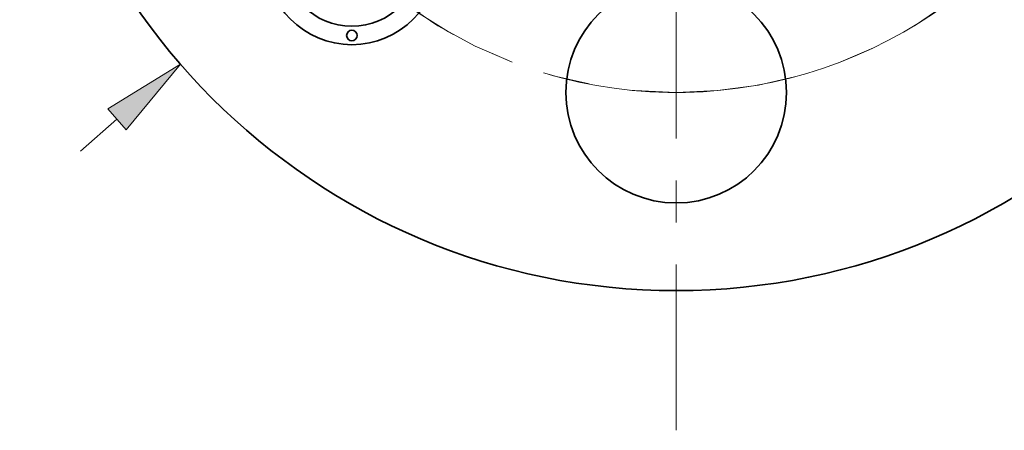
# Model space of a CAD drawing. Extents: x 0 to 10.8, y 0 to 8.3.
# Drawn here: x 1.9 to 4.3, y 3.8 to 4.8 of the extents above; entities that cross this region are included whole.
import ezdxf

# ---------------------------------------------------------------- set-up
doc = ezdxf.new("R2010")
doc.units = 0
doc.header["$MEASUREMENT"] = 0
doc.linetypes.add('DASHDOT', pattern=[18.5, 12, -3, 0.5, -3])
doc.layers.get('0').update_dxf_attribs({"lineweight": 13})

# ---------------------------------------------------------------- blocks, each defined once
blk = doc.blocks.new('BLOCK8')
at = {"color": 7, "lineweight": 13, "ltscale": 0.00345}
blk.add_line((-1.7015, -1.477), (-1.5972, -1.3865), dxfattribs=at)
at = {"color": 7, "lineweight": 13, "ltscale": 0.03937}
blk.add_lwpolyline([(-1.571, -1.4167), (-1.4159, -1.2291), (-1.6235, -1.3563)], close=True, dxfattribs=at)
blk.add_solid([(-1.571, -1.4167), (-1.4159, -1.2291), (-1.571, -1.4167), (-1.6235, -1.3563)], dxfattribs=at)
blk = doc.blocks.new('BLOCK10')
at = {"color": 7, "lineweight": 13, "ltscale": 0.03937}
blk.add_arc((0, 0), 1.31, 253.171, 324.2886, dxfattribs=at)
blk = doc.blocks.new('BLOCK11')
at = {"color": 7, "linetype": 'DASHDOT', "lineweight": 13, "ltscale": 0.03937}
blk.add_arc((0, 0), 1.31, 110.9633, 249.0366, dxfattribs=at)
blk = doc.blocks.new('BLOCK14')
at = {"color": 7, "linetype": 'DASHDOT', "lineweight": 13, "ltscale": 0.03937}
blk.add_line((0, -2.2734), (0, -0.3466), dxfattribs=at)
blk.add_arc((0, 0), 1.31, 227.8654, 312.1346, dxfattribs=at)

msp = doc.modelspace()

# ---------------------------------------------------------------- linework, layer by layer
at = {"color": 7, "lineweight": 35, "ltscale": 0.03937}
for centre, radius in [((3.4908, 5.7298), 1.5619), ((2.7192, 4.9582), 0.2062), ((2.7192, 4.9582), 0.1624), ((3.4908, 4.6386), 0.2624), ((2.7192, 4.7739), 0.0125)]:
    msp.add_circle(centre, radius, dxfattribs=at)

# ---------------------------------------------------------------- block references
at = {"lineweight": 0, "xscale": 0.833, "yscale": 0.833, "zscale": 0.833}
for name in ['BLOCK8', 'BLOCK11', 'BLOCK10', 'BLOCK14']:
    msp.add_blockref(name, (3.4908, 5.7298), dxfattribs=at)

doc.saveas('drawing.dxf')
